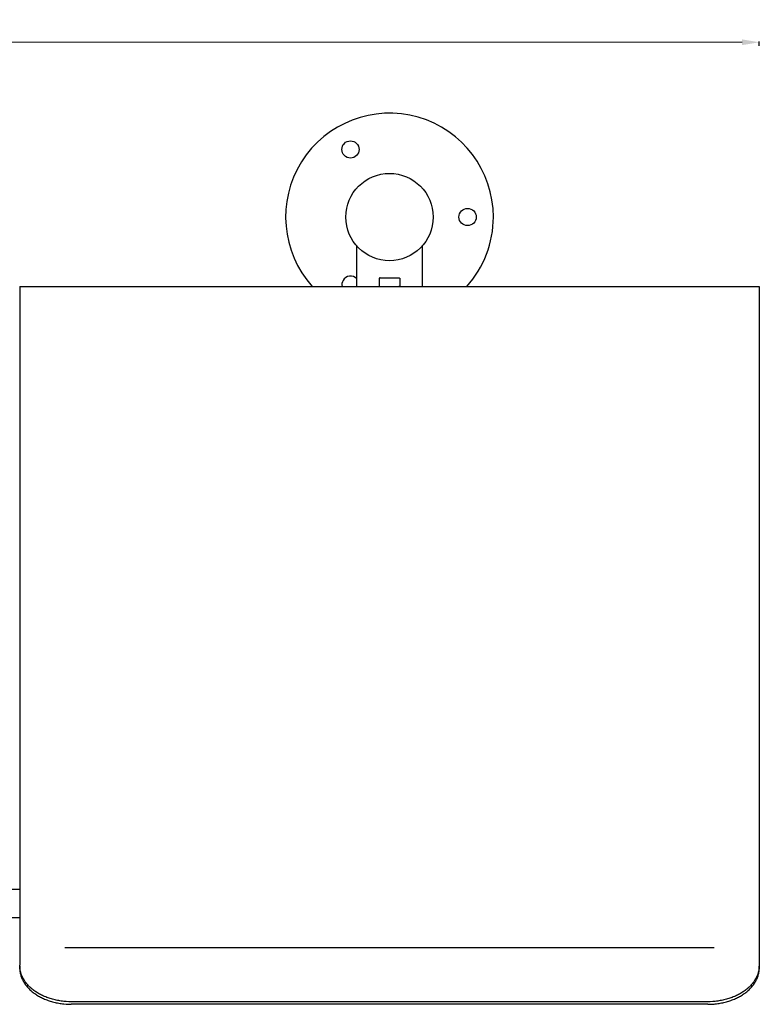
# Model space of a CAD drawing. Extents: x -1067 to 7953, y 12671 to 17579.
# Drawn here: x 2425 to 2855, y 15312 to 15885 of the extents above; entities that cross this region are included whole.
import ezdxf

# ---------------------------------------------------------------- set-up
doc = ezdxf.new("R2010")
doc.units = 0
doc.header["$MEASUREMENT"] = 0
doc.linetypes.add('CONTINUA', pattern=[0])
doc.layers.get('0').update_dxf_attribs({"linetype": 'CONTINUOUS'})
doc.layers.get('Defpoints').update_dxf_attribs({"linetype": 'CONTINUOUS'})
doc.layers.add('1C', color=7, linetype='CONTINUOUS')
doc.layers.add('L_NEAS_VISIBLES_DE_DIBUJO2', color=7, linetype='CONTINUOUS')
doc.styles.add('ROMAND', font='technic_.ttf', dxfattribs={"height": 10})
doc.dimstyles.new('COTAS EMI', dxfattribs={"dimtxt": 10, "dimasz": 5, "dimexe": 0.18, "dimexo": 0, "dimgap": 0.09, "dimtad": 0, "dimzin": 0, "dimdsep": 46, "dimtxsty": 'ROMAND', "dimcen": -0.09, "dimclrd": 256, "dimclrt": 256, "dimaunit": 2, "dimadec": 0, "dimazin": 0, "dimtfac": 1, "dimtofl": 0, "dimtmove": 2, "dimatfit": 2, "dimfxl": 1, "dimfxlon": 1, "dimtolj": 1, "dimtzin": 0, "dimlwd": 13, "dimarcsym": 0})

# ---------------------------------------------------------------- blocks, each defined once
blk = doc.blocks.new('*D49')
at = {"color": 0, "lineweight": -2, "transparency": 16777216}
for p, q in [((1535, 15869.6), (1535, 15871.96)), ((2855, 15869.6), (2855, 15871.96))]:
    blk.add_line(p, q, dxfattribs=at)
at = {"linetype": 'CONTINUA', "lineweight": 13, "transparency": 16777216}
for p, q in [((1545, 15871.6), (2175.59, 15871.6)), ((2845, 15871.6), (2214.41, 15871.6))]:
    blk.add_line(p, q, dxfattribs=at)
at = {"transparency": 16777216}
for points in [[(1545, 15873.27), (1545, 15869.94), (1535, 15871.6)], [(2845, 15873.27), (2845, 15869.94), (2855, 15871.6)]]:
    blk.add_solid(points, dxfattribs=at)
at = {"layer": 'Defpoints', "color": 0, "transparency": 16777216}
for p in [(2855, 15871.6), (1535, 15729.56), (2855, 15729.56)]:
    blk.add_point(p, dxfattribs=at)
at = {"transparency": 16777216, "insert": (2195, 15871.6), "char_height": 20, "attachment_point": 5, "style": 'ROMAND'}
blk.add_mtext('\\A1;52"', dxfattribs=at)

msp = doc.modelspace()

# ---------------------------------------------------------------- linework, layer by layer
at = {"layer": '1C'}
msp.add_line((2451.297, 15345.139), (2828.703, 15345.139), dxfattribs=at)
msp.add_circle((2640.001, 15769.953), 25.4, dxfattribs=at)
at = {"layer": 'L_NEAS_VISIBLES_DE_DIBUJO2'}
for p, q in [((2620.95, 15729.552), (2620.95, 15753.145)), ((2659.05, 15753.145), (2659.05, 15729.552)), ((2634.001, 15734.086), (2634, 15734.074)), ((2634, 15734.074), (2634, 15734.063)), ((2634, 15734.063), (2634, 15730.052)), ((2634, 15730.052), (2634, 15730.042)), ((2634, 15730.042), (2634, 15730.032)), ((2634, 15730.032), (2634.001, 15730.022)), ((2634.002, 15734.097), (2634.001, 15734.086)), ((2634.001, 15730.022), (2634.002, 15730.012)), ((2634.003, 15734.108), (2634.002, 15734.097)), ((2634.002, 15730.012), (2634.003, 15730.001)), ((2634.005, 15734.12), (2634.003, 15734.108)), ((2634.003, 15730.001), (2634.004, 15729.991)), ((2634.006, 15734.132), (2634.005, 15734.12)), ((2634.008, 15734.143), (2634.006, 15734.132)), ((2634.011, 15734.155), (2634.008, 15734.143)), ((2634.013, 15734.166), (2634.011, 15734.155)), ((2634.016, 15734.178), (2634.013, 15734.166)), ((2634.019, 15734.19), (2634.016, 15734.178)), ((2634.023, 15734.201), (2634.019, 15734.19)), ((2634.027, 15734.213), (2634.023, 15734.201)), ((2634.031, 15734.225), (2634.027, 15734.213)), ((2634.035, 15734.236), (2634.031, 15734.225)), ((2634.04, 15734.248), (2634.035, 15734.236)), ((2634.045, 15734.259), (2634.04, 15734.248)), ((2634.05, 15734.27), (2634.045, 15734.259)), ((2634.056, 15734.282), (2634.05, 15734.27)), ((2634.062, 15734.293), (2634.056, 15734.282)), ((2634.068, 15734.304), (2634.062, 15734.293)), ((2634.075, 15734.315), (2634.068, 15734.304)), ((2634.082, 15734.326), (2634.075, 15734.315)), ((2634.089, 15734.336), (2634.082, 15734.326)), ((2634.096, 15734.347), (2634.089, 15734.336)), ((2634.104, 15734.357), (2634.096, 15734.347)), ((2634.112, 15734.367), (2634.104, 15734.357)), ((2634.12, 15734.377), (2634.112, 15734.367)), ((2634.129, 15734.387), (2634.12, 15734.377)), ((2634.137, 15734.396), (2634.129, 15734.387)), ((2634.146, 15734.406), (2634.137, 15734.396)), ((2634.156, 15734.415), (2634.146, 15734.406)), ((2634.165, 15734.423), (2634.156, 15734.415)), ((2634.175, 15734.432), (2634.165, 15734.423)), ((2634.185, 15734.44), (2634.175, 15734.432)), ((2634.195, 15734.448), (2634.185, 15734.44)), ((2634.205, 15734.456), (2634.195, 15734.448)), ((2634.216, 15734.463), (2634.205, 15734.456)), ((2634.226, 15734.471), (2634.216, 15734.463)), ((2634.237, 15734.477), (2634.226, 15734.471)), ((2634.248, 15734.484), (2634.237, 15734.477)), ((2634.259, 15734.49), (2634.248, 15734.484)), ((2634.27, 15734.496), (2634.259, 15734.49)), ((2634.282, 15734.502), (2634.27, 15734.496)), ((2634.293, 15734.507), (2634.282, 15734.502)), ((2634.304, 15734.512), (2634.293, 15734.507)), ((2634.316, 15734.517), (2634.304, 15734.512)), ((2634.328, 15734.521), (2634.316, 15734.517)), ((2634.339, 15734.526), (2634.328, 15734.521)), ((2634.351, 15734.529), (2634.339, 15734.526)), ((2634.362, 15734.533), (2634.351, 15734.529)), ((2634.374, 15734.536), (2634.362, 15734.533)), ((2634.386, 15734.539), (2634.374, 15734.536)), ((2634.397, 15734.541), (2634.386, 15734.539)), ((2634.409, 15734.544), (2634.397, 15734.541)), ((2634.421, 15734.546), (2634.409, 15734.544)), ((2634.432, 15734.547), (2634.421, 15734.546)), ((2634.444, 15734.549), (2634.432, 15734.547)), ((2634.455, 15734.55), (2634.444, 15734.549)), ((2634.466, 15734.551), (2634.455, 15734.55)), ((2634.478, 15734.552), (2634.466, 15734.551)), ((2634.489, 15734.552), (2634.478, 15734.552)), ((2634.5, 15734.552), (2634.489, 15734.552)), ((2634.5, 15734.552), (2645.5, 15734.552)), ((2645.5, 15734.552), (2645.512, 15734.552)), ((2645.512, 15734.552), (2645.524, 15734.552)), ((2645.524, 15734.552), (2645.536, 15734.551)), ((2645.536, 15734.551), (2645.548, 15734.55)), ((2645.548, 15734.55), (2645.559, 15734.549)), ((2645.559, 15734.549), (2645.571, 15734.547)), ((2645.571, 15734.547), (2645.583, 15734.545)), ((2645.583, 15734.545), (2645.595, 15734.543)), ((2645.595, 15734.543), (2645.606, 15734.541)), ((2645.606, 15734.541), (2645.618, 15734.538)), ((2645.618, 15734.538), (2645.629, 15734.535)), ((2645.629, 15734.535), (2645.641, 15734.532)), ((2645.641, 15734.532), (2645.652, 15734.528)), ((2645.652, 15734.528), (2645.663, 15734.525)), ((2645.663, 15734.525), (2645.675, 15734.521)), ((2645.675, 15734.521), (2645.686, 15734.516)), ((2645.686, 15734.516), (2645.697, 15734.512)), ((2645.697, 15734.512), (2645.707, 15734.507)), ((2645.707, 15734.507), (2645.718, 15734.502)), ((2645.718, 15734.502), (2645.729, 15734.497)), ((2645.729, 15734.497), (2645.739, 15734.491)), ((2645.739, 15734.491), (2645.749, 15734.486)), ((2645.749, 15734.486), (2645.759, 15734.48)), ((2645.759, 15734.48), (2645.769, 15734.473)), ((2645.769, 15734.473), (2645.78, 15734.466)), ((2645.78, 15734.466), (2645.791, 15734.459)), ((2645.791, 15734.459), (2645.802, 15734.451)), ((2645.802, 15734.451), (2645.812, 15734.443)), ((2645.812, 15734.443), (2645.822, 15734.435)), ((2645.822, 15734.435), (2645.832, 15734.426)), ((2645.832, 15734.426), (2645.842, 15734.417)), ((2645.842, 15734.417), (2645.851, 15734.408)), ((2645.851, 15734.408), (2645.859, 15734.4)), ((2645.859, 15734.4), (2645.867, 15734.391)), ((2645.867, 15734.391), (2645.875, 15734.383)), ((2645.875, 15734.383), (2645.883, 15734.374)), ((2645.883, 15734.374), (2645.89, 15734.364)), ((2645.89, 15734.364), (2645.898, 15734.355)), ((2645.898, 15734.355), (2645.905, 15734.345)), ((2645.905, 15734.345), (2645.912, 15734.336)), ((2645.912, 15734.336), (2645.918, 15734.326)), ((2645.918, 15734.326), (2645.925, 15734.316)), ((2645.925, 15734.316), (2645.931, 15734.306)), ((2645.931, 15734.306), (2645.937, 15734.296)), ((2645.937, 15734.296), (2645.942, 15734.285)), ((2645.942, 15734.285), (2645.948, 15734.275)), ((2645.948, 15734.275), (2645.953, 15734.264)), ((2645.953, 15734.264), (2645.958, 15734.253)), ((2645.958, 15734.253), (2645.962, 15734.242)), ((2645.962, 15734.242), (2645.967, 15734.231)), ((2645.967, 15734.231), (2645.971, 15734.22)), ((2645.971, 15734.22), (2645.975, 15734.209)), ((2645.975, 15734.209), (2645.979, 15734.198)), ((2645.979, 15734.198), (2645.982, 15734.186)), ((2645.982, 15734.186), (2645.985, 15734.175)), ((2645.985, 15734.175), (2645.988, 15734.163)), ((2645.988, 15734.163), (2645.99, 15734.152)), ((2645.99, 15734.152), (2645.993, 15734.14)), ((2645.993, 15734.14), (2645.994, 15734.129)), ((2645.994, 15734.129), (2645.996, 15734.117)), ((2645.996, 15734.117), (2645.997, 15734.105)), ((2645.997, 15734.105), (2645.999, 15734.093)), ((2645.998, 15730.014), (2645.997, 15730.005)), ((2645.997, 15730.005), (2645.997, 15729.996)), ((2645.999, 15730.032), (2645.998, 15730.014)), ((2645.999, 15734.093), (2645.999, 15734.082)), ((2645.999, 15734.082), (2646, 15734.07)), ((2646, 15730.068), (2645.999, 15730.032)), ((2646, 15734.07), (2646.001, 15730.897)), ((2646.001, 15730.897), (2646, 15730.068)), ((2425, 15729.555), (2425, 15695.707)), ((2425, 15729.555), (2855, 15729.555)), ((2634.004, 15729.991), (2634.005, 15729.981)), ((2634.005, 15729.981), (2634.007, 15729.97)), ((2634.007, 15729.97), (2634.009, 15729.96)), ((2634.009, 15729.96), (2634.011, 15729.949)), ((2634.011, 15729.949), (2634.013, 15729.939)), ((2634.013, 15729.939), (2634.016, 15729.929)), ((2634.016, 15729.929), (2634.018, 15729.918)), ((2634.018, 15729.918), (2634.021, 15729.908)), ((2634.021, 15729.908), (2634.025, 15729.897)), ((2634.025, 15729.897), (2634.028, 15729.887)), ((2634.028, 15729.887), (2634.032, 15729.877)), ((2634.032, 15729.877), (2634.036, 15729.866)), ((2634.036, 15729.866), (2634.04, 15729.856)), ((2634.04, 15729.856), (2634.044, 15729.846)), ((2634.044, 15729.846), (2634.049, 15729.836)), ((2634.049, 15729.836), (2634.054, 15729.826)), ((2634.054, 15729.826), (2634.059, 15729.816)), ((2634.059, 15729.816), (2634.065, 15729.806)), ((2634.065, 15729.806), (2634.07, 15729.797)), ((2634.07, 15729.797), (2634.076, 15729.787)), ((2634.076, 15729.787), (2634.082, 15729.777)), ((2634.082, 15729.777), (2634.089, 15729.768)), ((2634.089, 15729.768), (2634.095, 15729.759)), ((2634.095, 15729.759), (2634.102, 15729.75)), ((2634.102, 15729.75), (2634.109, 15729.741)), ((2634.109, 15729.741), (2634.116, 15729.732)), ((2634.116, 15729.732), (2634.123, 15729.723)), ((2634.123, 15729.723), (2634.131, 15729.715)), ((2634.131, 15729.715), (2634.138, 15729.707)), ((2634.138, 15729.707), (2634.146, 15729.699)), ((2634.146, 15729.699), (2634.154, 15729.691)), ((2634.154, 15729.691), (2634.163, 15729.683)), ((2634.163, 15729.683), (2634.171, 15729.676)), ((2634.171, 15729.676), (2634.18, 15729.668)), ((2634.18, 15729.668), (2634.188, 15729.661)), ((2634.188, 15729.661), (2634.197, 15729.654)), ((2634.197, 15729.654), (2634.206, 15729.648)), ((2634.206, 15729.648), (2634.215, 15729.641)), ((2634.215, 15729.641), (2634.224, 15729.635)), ((2634.224, 15729.635), (2634.234, 15729.629)), ((2634.234, 15729.629), (2634.243, 15729.623)), ((2634.243, 15729.623), (2634.252, 15729.618)), ((2634.252, 15729.618), (2634.262, 15729.612)), ((2634.262, 15729.612), (2634.272, 15729.607)), ((2634.272, 15729.607), (2634.281, 15729.602)), ((2634.281, 15729.602), (2634.291, 15729.598)), ((2634.291, 15729.598), (2634.301, 15729.593)), ((2634.301, 15729.593), (2634.311, 15729.589)), ((2634.311, 15729.589), (2634.321, 15729.585)), ((2634.321, 15729.585), (2634.33, 15729.582)), ((2634.33, 15729.582), (2634.34, 15729.578)), ((2634.34, 15729.578), (2634.35, 15729.575)), ((2634.35, 15729.575), (2634.36, 15729.572)), ((2634.36, 15729.572), (2634.37, 15729.569)), ((2634.37, 15729.569), (2634.38, 15729.567)), ((2634.38, 15729.567), (2634.39, 15729.564)), ((2634.39, 15729.564), (2634.4, 15729.562)), ((2634.4, 15729.562), (2634.41, 15729.56)), ((2645.512, 15729.552), (2645.501, 15729.552)), ((2645.524, 15729.553), (2645.512, 15729.552)), ((2645.535, 15729.553), (2645.524, 15729.553)), ((2645.547, 15729.554), (2645.535, 15729.553)), ((2645.558, 15729.555), (2645.547, 15729.554)), ((2645.57, 15729.557), (2645.558, 15729.555)), ((2645.581, 15729.559), (2645.57, 15729.557)), ((2645.592, 15729.561), (2645.581, 15729.559)), ((2645.603, 15729.563), (2645.592, 15729.561)), ((2645.615, 15729.565), (2645.603, 15729.563)), ((2645.626, 15729.568), (2645.615, 15729.565)), ((2645.637, 15729.571), (2645.626, 15729.568)), ((2645.648, 15729.575), (2645.637, 15729.571)), ((2645.659, 15729.578), (2645.648, 15729.575)), ((2645.67, 15729.582), (2645.659, 15729.578)), ((2645.68, 15729.586), (2645.67, 15729.582)), ((2645.691, 15729.59), (2645.68, 15729.586)), ((2645.702, 15729.595), (2645.691, 15729.59)), ((2645.712, 15729.599), (2645.702, 15729.595)), ((2645.722, 15729.604), (2645.712, 15729.599)), ((2645.733, 15729.61), (2645.722, 15729.604)), ((2645.743, 15729.615), (2645.733, 15729.61)), ((2645.753, 15729.621), (2645.743, 15729.615)), ((2645.762, 15729.627), (2645.753, 15729.621)), ((2645.772, 15729.633), (2645.762, 15729.627)), ((2645.782, 15729.639), (2645.772, 15729.633)), ((2645.791, 15729.646), (2645.782, 15729.639)), ((2645.8, 15729.653), (2645.791, 15729.646)), ((2645.809, 15729.66), (2645.8, 15729.653)), ((2645.818, 15729.667), (2645.809, 15729.66)), ((2645.827, 15729.674), (2645.818, 15729.667)), ((2645.836, 15729.682), (2645.827, 15729.674)), ((2645.844, 15729.689), (2645.836, 15729.682)), ((2645.852, 15729.697), (2645.844, 15729.689)), ((2645.86, 15729.705), (2645.852, 15729.697)), ((2645.868, 15729.714), (2645.86, 15729.705)), ((2645.875, 15729.722), (2645.868, 15729.714)), ((2645.883, 15729.73), (2645.875, 15729.722)), ((2645.89, 15729.739), (2645.883, 15729.73)), ((2645.897, 15729.748), (2645.89, 15729.739)), ((2645.904, 15729.757), (2645.897, 15729.748)), ((2645.91, 15729.766), (2645.904, 15729.757)), ((2645.917, 15729.776), (2645.91, 15729.766)), ((2645.923, 15729.785), (2645.917, 15729.776)), ((2645.929, 15729.795), (2645.923, 15729.785)), ((2645.935, 15729.804), (2645.929, 15729.795)), ((2645.94, 15729.814), (2645.935, 15729.804)), ((2645.945, 15729.824), (2645.94, 15729.814)), ((2645.95, 15729.834), (2645.945, 15729.824)), ((2645.955, 15729.845), (2645.95, 15729.834)), ((2645.96, 15729.855), (2645.955, 15729.845)), ((2645.964, 15729.865), (2645.96, 15729.855)), ((2645.968, 15729.876), (2645.964, 15729.865)), ((2645.972, 15729.886), (2645.968, 15729.876)), ((2645.976, 15729.897), (2645.972, 15729.886)), ((2645.979, 15729.908), (2645.976, 15729.897)), ((2645.982, 15729.918), (2645.979, 15729.908)), ((2645.985, 15729.929), (2645.982, 15729.918)), ((2645.988, 15729.94), (2645.985, 15729.929)), ((2645.99, 15729.951), (2645.988, 15729.94)), ((2645.992, 15729.962), (2645.99, 15729.951)), ((2645.994, 15729.973), (2645.992, 15729.962)), ((2645.995, 15729.984), (2645.994, 15729.973)), ((2645.997, 15729.996), (2645.995, 15729.984)), ((2855, 15729.555), (2855, 15695.707)), ((2425, 15695.707), (2425, 15361.478)), ((2855, 15695.707), (2855, 15361.478)), ((2410, 15379.055), (2425, 15379.055)), ((2425, 15362.455), (2410, 15362.455)), ((2425, 15361.478), (2425, 15334.8)), ((2855, 15361.478), (2855, 15334.8)), ((2425.002, 15334.538), (2425, 15334.8)), ((2425, 15334.371), (2425, 15333.315)), ((2425, 15333.315), (2425.002, 15333.053)), ((2425.009, 15334.277), (2425.002, 15334.538)), ((2425.002, 15333.053), (2425.009, 15332.792)), ((2425.02, 15334.015), (2425.009, 15334.277)), ((2425.009, 15332.792), (2425.02, 15332.53)), ((2425.037, 15333.754), (2425.02, 15334.015)), ((2425.02, 15332.53), (2425.037, 15332.269)), ((2425.082, 15333.232), (2425.037, 15333.754)), ((2425.037, 15332.269), (2425.082, 15331.747)), ((2425.146, 15332.712), (2425.082, 15333.232)), ((2425.082, 15331.747), (2425.146, 15331.227)), ((2425.227, 15332.195), (2425.146, 15332.712)), ((2425.146, 15331.227), (2425.227, 15330.71)), ((2425.326, 15331.681), (2425.227, 15332.195)), ((2425.227, 15330.71), (2425.326, 15330.196)), ((2425.442, 15331.17), (2425.326, 15331.681)), ((2425.326, 15330.196), (2425.442, 15329.685)), ((2425.576, 15330.663), (2425.442, 15331.17)), ((2425.442, 15329.685), (2425.576, 15329.178)), ((2425.734, 15330.136), (2425.576, 15330.663)), ((2425.576, 15329.178), (2425.734, 15328.651)), ((2425.91, 15329.615), (2425.734, 15330.136)), ((2426.104, 15329.1), (2425.91, 15329.615)), ((2854.09, 15329.615), (2853.896, 15329.1)), ((2854.266, 15330.136), (2854.09, 15329.615)), ((2854.424, 15330.663), (2854.266, 15330.136)), ((2854.266, 15328.651), (2854.424, 15329.178)), ((2854.558, 15331.17), (2854.424, 15330.663)), ((2854.424, 15329.178), (2854.558, 15329.685)), ((2854.674, 15331.681), (2854.558, 15331.17)), ((2854.558, 15329.685), (2854.674, 15330.196)), ((2854.773, 15332.195), (2854.674, 15331.681)), ((2854.674, 15330.196), (2854.773, 15330.71)), ((2854.854, 15332.712), (2854.773, 15332.195)), ((2854.773, 15330.71), (2854.854, 15331.227)), ((2854.918, 15333.232), (2854.854, 15332.712)), ((2854.854, 15331.227), (2854.918, 15331.747)), ((2854.963, 15333.754), (2854.918, 15333.232)), ((2854.918, 15331.747), (2854.963, 15332.269)), ((2854.979, 15334.015), (2854.963, 15333.754)), ((2854.963, 15332.269), (2854.979, 15332.53)), ((2854.991, 15334.277), (2854.979, 15334.015)), ((2854.979, 15332.53), (2854.991, 15332.792)), ((2854.998, 15334.538), (2854.991, 15334.277)), ((2854.991, 15332.792), (2854.998, 15333.053)), ((2855, 15334.8), (2854.998, 15334.538)), ((2854.998, 15333.053), (2855, 15333.315)), ((2855, 15333.315), (2855, 15334.371)), ((2425.734, 15328.651), (2425.91, 15328.13)), ((2425.91, 15328.13), (2426.104, 15327.615)), ((2426.314, 15328.592), (2426.104, 15329.1)), ((2426.104, 15327.615), (2426.314, 15327.107)), ((2426.541, 15328.09), (2426.314, 15328.592)), ((2426.314, 15327.107), (2426.541, 15326.605)), ((2426.784, 15327.596), (2426.541, 15328.09)), ((2426.541, 15326.605), (2426.784, 15326.111)), ((2427.041, 15327.109), (2426.784, 15327.596)), ((2426.784, 15326.111), (2427.041, 15325.624)), ((2427.314, 15326.631), (2427.041, 15327.109)), ((2427.041, 15325.624), (2427.314, 15325.146)), ((2427.617, 15326.136), (2427.314, 15326.631)), ((2427.314, 15325.146), (2427.617, 15324.651)), ((2427.935, 15325.65), (2427.617, 15326.136)), ((2427.617, 15324.651), (2427.935, 15324.165)), ((2428.267, 15325.174), (2427.935, 15325.65)), ((2427.935, 15324.165), (2428.267, 15323.689)), ((2428.613, 15324.708), (2428.267, 15325.174)), ((2428.267, 15323.689), (2428.613, 15323.223)), ((2428.972, 15324.252), (2428.613, 15324.708)), ((2429.344, 15323.806), (2428.972, 15324.252)), ((2429.728, 15323.37), (2429.344, 15323.806)), ((2850.656, 15323.806), (2850.272, 15323.37)), ((2851.028, 15324.252), (2850.656, 15323.806)), ((2851.387, 15324.708), (2851.028, 15324.252)), ((2851.733, 15325.174), (2851.387, 15324.708)), ((2851.387, 15323.223), (2851.733, 15323.689)), ((2852.065, 15325.65), (2851.733, 15325.174)), ((2851.733, 15323.689), (2852.065, 15324.165)), ((2852.383, 15326.136), (2852.065, 15325.65)), ((2852.065, 15324.165), (2852.383, 15324.651)), ((2852.686, 15326.631), (2852.383, 15326.136)), ((2852.383, 15324.651), (2852.686, 15325.146)), ((2852.959, 15327.109), (2852.686, 15326.631)), ((2852.686, 15325.146), (2852.959, 15325.624)), ((2853.216, 15327.596), (2852.959, 15327.109)), ((2852.959, 15325.624), (2853.216, 15326.111)), ((2853.459, 15328.09), (2853.216, 15327.596)), ((2853.216, 15326.111), (2853.459, 15326.605)), ((2853.686, 15328.592), (2853.459, 15328.09)), ((2853.459, 15326.605), (2853.686, 15327.107)), ((2853.896, 15329.1), (2853.686, 15328.592)), ((2853.686, 15327.107), (2853.896, 15327.615)), ((2853.896, 15327.615), (2854.09, 15328.13)), ((2854.09, 15328.13), (2854.266, 15328.651)), ((2428.613, 15323.223), (2428.972, 15322.767)), ((2428.972, 15322.767), (2429.344, 15322.321)), ((2429.344, 15322.321), (2429.728, 15321.885)), ((2430.124, 15322.944), (2429.728, 15323.37)), ((2429.728, 15321.885), (2430.124, 15321.459)), ((2430.546, 15322.512), (2430.124, 15322.944)), ((2430.124, 15321.459), (2430.546, 15321.027)), ((2430.98, 15322.092), (2430.546, 15322.512)), ((2430.546, 15321.027), (2430.98, 15320.607)), ((2431.424, 15321.682), (2430.98, 15322.092)), ((2430.98, 15320.607), (2431.424, 15320.197)), ((2431.879, 15321.284), (2431.424, 15321.682)), ((2431.424, 15320.197), (2431.879, 15319.799)), ((2432.343, 15320.897), (2431.879, 15321.284)), ((2431.879, 15319.799), (2432.343, 15319.412)), ((2432.816, 15320.521), (2432.343, 15320.897)), ((2432.343, 15319.412), (2432.816, 15319.036)), ((2433.297, 15320.155), (2432.816, 15320.521)), ((2432.816, 15319.036), (2433.297, 15318.67)), ((2433.787, 15319.801), (2433.297, 15320.155)), ((2433.297, 15318.67), (2433.787, 15318.316)), ((2434.317, 15319.435), (2433.787, 15319.801)), ((2433.787, 15318.316), (2434.317, 15317.95)), ((2434.855, 15319.082), (2434.317, 15319.435)), ((2434.317, 15317.95), (2434.855, 15317.597)), ((2435.401, 15318.74), (2434.855, 15319.082)), ((2435.954, 15318.411), (2435.401, 15318.74)), ((2436.514, 15318.093), (2435.954, 15318.411)), ((2437.081, 15317.788), (2436.514, 15318.093)), ((2437.654, 15317.493), (2437.081, 15317.788)), ((2842.919, 15317.787), (2842.346, 15317.493)), ((2843.486, 15318.093), (2842.919, 15317.787)), ((2844.046, 15318.411), (2843.486, 15318.093)), ((2844.599, 15318.74), (2844.046, 15318.411)), ((2845.145, 15319.082), (2844.599, 15318.74)), ((2845.683, 15319.435), (2845.145, 15319.082)), ((2845.145, 15317.597), (2845.683, 15317.95)), ((2846.213, 15319.801), (2845.683, 15319.435)), ((2845.683, 15317.95), (2846.213, 15318.316)), ((2846.703, 15320.155), (2846.213, 15319.801)), ((2846.213, 15318.316), (2846.703, 15318.67)), ((2847.184, 15320.521), (2846.703, 15320.155)), ((2846.703, 15318.67), (2847.184, 15319.036)), ((2847.657, 15320.897), (2847.184, 15320.521)), ((2847.184, 15319.036), (2847.657, 15319.412)), ((2848.121, 15321.284), (2847.657, 15320.897)), ((2847.657, 15319.412), (2848.121, 15319.799)), ((2848.576, 15321.682), (2848.121, 15321.284)), ((2848.121, 15319.799), (2848.576, 15320.197)), ((2849.02, 15322.092), (2848.576, 15321.682)), ((2848.576, 15320.197), (2849.02, 15320.607)), ((2849.454, 15322.512), (2849.02, 15322.092)), ((2849.02, 15320.607), (2849.454, 15321.027)), ((2849.876, 15322.944), (2849.454, 15322.512)), ((2849.454, 15321.027), (2849.876, 15321.459)), ((2850.272, 15323.37), (2849.876, 15322.944)), ((2849.876, 15321.459), (2850.272, 15321.885)), ((2850.272, 15321.885), (2850.656, 15322.321)), ((2850.656, 15322.321), (2851.028, 15322.767)), ((2851.028, 15322.767), (2851.387, 15323.223)), ((2434.855, 15317.597), (2435.401, 15317.255)), ((2435.401, 15317.255), (2435.954, 15316.926)), ((2435.954, 15316.926), (2436.514, 15316.608)), ((2436.514, 15316.608), (2437.081, 15316.302)), ((2437.081, 15316.302), (2437.654, 15316.008)), ((2438.233, 15317.211), (2437.654, 15317.493)), ((2437.654, 15316.008), (2438.232, 15315.725)), ((2438.232, 15315.725), (2438.866, 15315.432)), ((2438.866, 15316.917), (2438.233, 15317.211)), ((2439.505, 15316.636), (2438.866, 15316.917)), ((2438.866, 15315.432), (2439.505, 15315.151)), ((2440.15, 15316.369), (2439.505, 15316.636)), ((2439.505, 15315.151), (2440.15, 15314.884)), ((2440.8, 15316.115), (2440.15, 15316.369)), ((2440.15, 15314.884), (2440.801, 15314.63)), ((2441.456, 15315.873), (2440.8, 15316.115)), ((2440.801, 15314.63), (2441.456, 15314.388)), ((2442.115, 15315.644), (2441.456, 15315.873)), ((2441.456, 15314.388), (2442.115, 15314.159)), ((2442.779, 15315.428), (2442.115, 15315.644)), ((2442.115, 15314.159), (2442.779, 15313.943)), ((2443.447, 15315.224), (2442.779, 15315.428)), ((2442.779, 15313.943), (2443.447, 15313.739)), ((2444.149, 15315.024), (2443.447, 15315.224)), ((2443.447, 15313.739), (2444.151, 15313.539)), ((2444.855, 15314.838), (2444.149, 15315.024)), ((2444.151, 15313.539), (2444.858, 15313.352)), ((2445.564, 15314.665), (2444.855, 15314.838)), ((2444.858, 15313.352), (2445.569, 15313.178)), ((2446.276, 15314.505), (2445.564, 15314.665)), ((2445.569, 15313.178), (2446.283, 15313.018)), ((2446.991, 15314.358), (2446.276, 15314.505)), ((2446.283, 15313.018), (2447, 15312.871)), ((2447.708, 15314.224), (2446.991, 15314.358)), ((2447, 15312.871), (2447.719, 15312.737)), ((2448.428, 15314.103), (2447.708, 15314.224)), ((2447.719, 15312.737), (2448.441, 15312.616)), ((2449.15, 15313.995), (2448.428, 15314.103)), ((2448.441, 15312.616), (2449.165, 15312.508)), ((2449.877, 15313.9), (2449.15, 15313.995)), ((2449.165, 15312.508), (2449.89, 15312.413)), ((2450.606, 15313.817), (2449.877, 15313.9)), ((2449.89, 15312.413), (2450.617, 15312.331)), ((2451.336, 15313.747), (2450.606, 15313.817)), ((2450.617, 15312.331), (2452.076, 15312.204)), ((2452.068, 15313.69), (2451.336, 15313.747)), ((2453.533, 15313.613), (2452.068, 15313.69)), ((2452.076, 15312.204), (2453.537, 15312.129)), ((2455, 15313.588), (2453.533, 15313.613)), ((2453.537, 15312.129), (2455, 15312.103)), ((2825, 15313.588), (2455, 15313.588)), ((2825, 15312.103), (2455, 15312.103)), ((2826.463, 15313.614), (2825, 15313.588)), ((2825, 15312.103), (2826.467, 15312.128)), ((2827.924, 15313.689), (2826.463, 15313.614)), ((2826.467, 15312.128), (2827.932, 15312.205)), ((2829.383, 15313.816), (2827.924, 15313.689)), ((2827.932, 15312.205), (2828.664, 15312.262)), ((2828.664, 15312.262), (2829.394, 15312.332)), ((2830.11, 15313.898), (2829.383, 15313.816)), ((2829.394, 15312.332), (2830.123, 15312.415)), ((2830.835, 15313.993), (2830.11, 15313.898)), ((2830.123, 15312.415), (2830.85, 15312.51)), ((2831.559, 15314.101), (2830.835, 15313.993)), ((2830.85, 15312.51), (2831.572, 15312.618)), ((2832.281, 15314.222), (2831.559, 15314.101)), ((2831.572, 15312.618), (2832.292, 15312.739)), ((2833, 15314.356), (2832.281, 15314.222)), ((2832.292, 15312.739), (2833.009, 15312.873)), ((2833.717, 15314.503), (2833, 15314.356)), ((2833.009, 15312.873), (2833.724, 15313.02)), ((2834.431, 15314.663), (2833.717, 15314.503)), ((2833.724, 15313.02), (2834.436, 15313.18)), ((2835.142, 15314.837), (2834.431, 15314.663)), ((2834.436, 15313.18), (2835.145, 15313.353)), ((2835.849, 15315.024), (2835.142, 15314.837)), ((2835.145, 15313.353), (2835.851, 15313.539)), ((2836.553, 15315.224), (2835.849, 15315.024)), ((2835.851, 15313.539), (2836.553, 15313.739)), ((2837.221, 15315.428), (2836.553, 15315.224)), ((2836.553, 15313.739), (2837.221, 15313.943)), ((2837.885, 15315.644), (2837.221, 15315.428)), ((2837.221, 15313.943), (2837.885, 15314.159)), ((2838.544, 15315.873), (2837.885, 15315.644)), ((2837.885, 15314.159), (2838.544, 15314.388)), ((2839.199, 15316.115), (2838.544, 15315.873)), ((2838.544, 15314.388), (2839.2, 15314.63)), ((2839.85, 15316.369), (2839.199, 15316.115)), ((2839.2, 15314.63), (2839.85, 15314.884)), ((2840.495, 15316.636), (2839.85, 15316.369)), ((2839.85, 15314.884), (2840.495, 15315.151)), ((2841.134, 15316.917), (2840.495, 15316.636)), ((2840.495, 15315.151), (2841.134, 15315.432)), ((2841.768, 15317.21), (2841.134, 15316.917)), ((2841.134, 15315.432), (2841.767, 15315.726)), ((2841.767, 15315.726), (2842.346, 15316.008)), ((2842.346, 15317.493), (2841.768, 15317.21)), ((2842.346, 15316.008), (2842.919, 15316.303)), ((2842.919, 15316.303), (2843.486, 15316.608)), ((2843.486, 15316.608), (2844.046, 15316.926)), ((2844.046, 15316.926), (2844.599, 15317.255)), ((2844.599, 15317.255), (2845.145, 15317.597))]:
    msp.add_line(p, q, dxfattribs=at)
for centre in [(2617.3, 15809.27), (2685.4, 15769.952)]:
    msp.add_circle(centre, 5, dxfattribs=at)
for centre, radius, start, end in [((2640, 15769.952), 60.4, 360, 221.97607), ((2640, 15769.952), 60.4, 318.02393, 360), ((2617.3, 15730.635), 5, 150, 192.46459), ((2617.3, 15730.635), 5, 43.11361, 150)]:
    msp.add_arc(centre, radius, start, end, dxfattribs=at)

# ---------------------------------------------------------------- dimensions: what is measured, and where the dimension line sits
dim = msp.add_linear_dim(base=(2855, 15871.604), p1=(1535, 15729.555), p2=(2855, 15729.555), text='52"', dimstyle='COTAS EMI')
dim.commit()
dim.dimension.update_dxf_attribs({"geometry": '*D49', "text_midpoint": (2195, 15871.604)})

doc.saveas('drawing.dxf')
